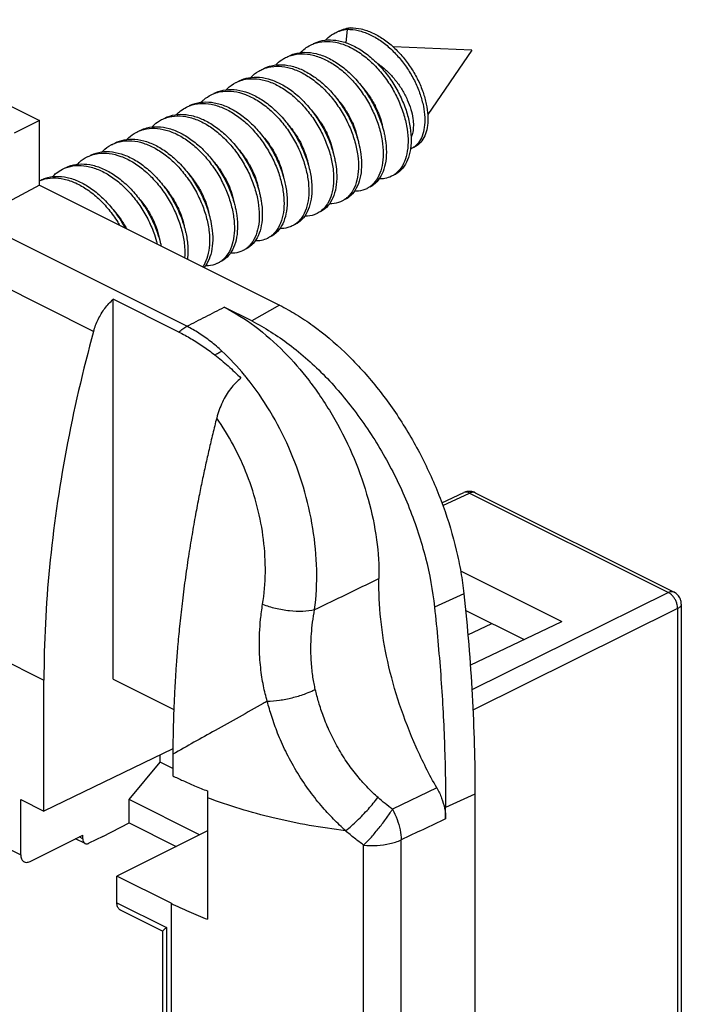
# Model space of a CAD drawing. Extents: x -16.4 to 14.5, y -38.4 to 35.1.
# Drawn here: x -0.6 to 14.5, y 11 to 33.5 of the extents above; entities that cross this region are included whole.
import ezdxf

# ---------------------------------------------------------------- set-up
doc = ezdxf.new("R2010")
doc.units = 0
doc.header["$LTSCALE"] = 16.335
doc.layers.get('0').update_dxf_attribs({"linetype": 'CONTINUOUS'})

msp = doc.modelspace()

# ---------------------------------------------------------------- linework, layer by layer
at = {"color": 7, "linetype": 'CONTINUOUS'}
for p, q in [((-4.708, 33.453), (-0.112, 31.155)), ((6.909, 33.234), (6.881, 32.928)), ((6.98, 33.27), (6.909, 33.234)), ((9.753, 32.756), (7.963, 32.831)), ((9.753, 32.756), (8.745, 31.289)), ((-0.112, 31.155), (-0.688, 30.864)), ((-0.112, 29.683), (-0.112, 31.155)), ((8.383, 30.521), (8.453, 30.556)), ((-0.112, 29.683), (-0.831, 29.29)), ((-0.112, 29.683), (5.368, 26.943)), ((3.251, 26.464), (-1.338, 28.758)), ((1.125, 26.347), (-1.958, 27.888)), ((1.575, 18.414), (1.575, 27.079)), ((3.069, 26.332), (1.575, 27.079)), ((5.368, 26.943), (4.732, 26.584)), ((4.732, 26.584), (4.103, 26.898)), ((-11.176, 23.979), (-0.008, 18.395)), ((9.066, 22.438), (9.57, 22.671)), ((9.089, 22.378), (9.699, 22.66)), ((9.699, 22.66), (14.233, 20.393)), ((9.83, 22.666), (14.363, 20.4)), ((9.493, 20.891), (11.803, 19.736)), ((9.57, 20.367), (8.901, 20.06)), ((14.233, 20.393), (9.753, 18.171)), ((10.938, 19.322), (9.609, 19.986)), ((14.445, 20.027), (9.777, 17.712)), ((14.445, 20.027), (14.445, -26.098)), ((14.529, 20.131), (14.529, -25.994)), ((9.662, 19.426), (10.204, 19.688)), ((9.716, 18.737), (11.803, 19.736)), ((1.575, 18.414), (2.954, 17.725)), ((-0.008, 15.407), (-0.008, 18.395)), ((2.932, 16.827), (-0.008, 15.407)), ((2.646, 16.526), (2.646, 16.688)), ((1.939, 15.672), (2.646, 16.526)), ((2.929, 16.384), (2.646, 16.526)), ((3.722, 15.715), (3.722, 12.943)), ((8.953, 15.938), (7.941, 15.453)), ((9.823, 15.795), (9.153, 15.494)), ((9.823, 15.795), (9.823, -30.97)), ((-0.536, 14.415), (-0.536, 15.671)), ((-0.536, 15.671), (-0.008, 15.407)), ((1.939, 15.14), (1.939, 15.672)), ((3.544, 14.87), (1.939, 15.672)), ((9.153, 15.235), (9.153, 15.494)), ((-2.043, 15.169), (-0.536, 14.415)), ((1.338, 14.833), (1.939, 15.14)), ((1.939, 15.14), (3.012, 14.603)), ((-0.324, 14.262), (0.878, 14.863)), ((0.878, 14.779), (0.795, 14.821)), ((0.878, 14.779), (0.878, 14.863)), ((1.338, 14.833), (1.019, 14.676)), ((3.722, 14.959), (1.656, 13.926)), ((0.93, 14.671), (0.713, 14.78)), ((7.284, -31.564), (7.284, 14.633)), ((8.139, -31.444), (8.139, 14.753)), ((1.656, 13.319), (1.656, 13.926)), ((2.894, 13.307), (1.656, 13.926)), ((1.656, 13.319), (2.788, 12.754)), ((2.894, 13.307), (2.894, -27.916)), ((1.734, 13.157), (2.702, 12.673)), ((2.7, 12.677), (2.7, -26.968)), ((2.788, 12.754), (2.788, -27.257))]:
    msp.add_line(p, q, dxfattribs=at)
for points, knots in [([(6.707, 33.19), (6.721, 33.197), (6.783, 33.225), (6.848, 33.246), (6.9, 33.257)], [0, 0, 0, 0, 0.226368, 1, 1, 1, 1]), ([(6.909, 33.234), (6.993, 33.235), (7.168, 33.214), (7.424, 33.124), (7.674, 32.979), (7.91, 32.789), (8.124, 32.561), (8.309, 32.306), (8.461, 32.035), (8.576, 31.759), (8.65, 31.489), (8.682, 31.234), (8.675, 31.004), (8.629, 30.807), (8.562, 30.679), (8.513, 30.621), (8.5, 30.609)], [0, 0, 0, 0, 0.070911, 0.146888, 0.22807, 0.313609, 0.401972, 0.491213, 0.579198, 0.663801, 0.743084, 0.815468, 0.87992, 0.93618, 0.985043, 1, 1, 1, 1]), ([(6.98, 33.27), (7.063, 33.271), (7.237, 33.25), (7.491, 33.16), (7.74, 33.017), (7.975, 32.829), (8.188, 32.603), (8.374, 32.351), (8.527, 32.082), (8.642, 31.807), (8.717, 31.537), (8.752, 31.283), (8.747, 31.053), (8.704, 30.855), (8.624, 30.695), (8.532, 30.601), (8.471, 30.565), (8.453, 30.556)], [0, 0, 0, 0, 0.067694, 0.140195, 0.217642, 0.299245, 0.383569, 0.468782, 0.552874, 0.633834, 0.709822, 0.779326, 0.841339, 0.895563, 0.942675, 0.984574, 1, 1, 1, 1]), ([(6.41, 32.986), (6.431, 33.008), (6.5, 33.073), (6.579, 33.126), (6.636, 33.154)], [0, 0, 0, 0, 0.326694, 1, 1, 1, 1]), ([(6.636, 33.154), (6.65, 33.161), (6.688, 33.179), (6.727, 33.193), (6.752, 33.201)], [0, 0, 0, 0, 0.370256, 1, 1, 1, 1]), ([(5.845, 32.704), (5.877, 32.737), (5.947, 32.8), (6.027, 32.85), (6.07, 32.871)], [0, 0, 0, 0, 0.486683, 1, 1, 1, 1]), ([(6.141, 32.907), (6.168, 32.92), (6.271, 32.964), (6.466, 33.003), (6.726, 32.981), (6.993, 32.895), (7.259, 32.747), (7.513, 32.547), (7.748, 32.3), (7.955, 32.019), (8.126, 31.713), (8.255, 31.396), (8.339, 31.08), (8.368, 30.835), (8.368, 30.697), (8.366, 30.662)], [0, 0, 0, 0, 0.025227, 0.091653, 0.162373, 0.239234, 0.322771, 0.412393, 0.506668, 0.603591, 0.700827, 0.795925, 0.886542, 0.970657, 1, 1, 1, 1]), ([(6.155, 32.908), (6.23, 32.935), (6.395, 32.967), (6.655, 32.946), (6.923, 32.859), (7.188, 32.712), (7.443, 32.511), (7.677, 32.265), (7.884, 31.983), (8.055, 31.678), (8.184, 31.361), (8.268, 31.045), (8.304, 30.743), (8.29, 30.466), (8.228, 30.226), (8.128, 30.05), (8.044, 29.966), (8.008, 29.939)], [0, 0, 0, 0, 0.055985, 0.11559, 0.180371, 0.250777, 0.326313, 0.40577, 0.48746, 0.569412, 0.649564, 0.725937, 0.796832, 0.861041, 0.918134, 0.968804, 1, 1, 1, 1]), ([(5.279, 32.421), (5.321, 32.465), (5.393, 32.526), (5.475, 32.574), (5.505, 32.589)], [0, 0, 0, 0, 0.647957, 1, 1, 1, 1]), ([(5.575, 32.624), (5.616, 32.644), (5.735, 32.691), (5.949, 32.721), (6.211, 32.687), (6.479, 32.588), (6.743, 32.43), (6.994, 32.22), (7.224, 31.966), (7.425, 31.679), (7.588, 31.37), (7.692, 31.096), (7.738, 30.927), (7.751, 30.867)], [0, 0, 0, 0, 0.043652, 0.121225, 0.204292, 0.294697, 0.392786, 0.497664, 0.607523, 0.719952, 0.832201, 0.941443, 1, 1, 1, 1]), ([(5.632, 32.639), (5.71, 32.662), (5.878, 32.686), (6.141, 32.651), (6.408, 32.553), (6.672, 32.395), (6.924, 32.185), (7.154, 31.931), (7.354, 31.644), (7.517, 31.335), (7.638, 31.017), (7.713, 30.703), (7.739, 30.405), (7.716, 30.134), (7.644, 29.902), (7.549, 29.754), (7.481, 29.688), (7.464, 29.674)], [0, 0, 0, 0, 0.057488, 0.119048, 0.186046, 0.258738, 0.336462, 0.417878, 0.501197, 0.584383, 0.665341, 0.742096, 0.812995, 0.876938, 0.933674, 0.984175, 1, 1, 1, 1]), ([(5.01, 32.341), (5.064, 32.368), (5.2, 32.417), (5.433, 32.437), (5.697, 32.39), (5.964, 32.279), (6.227, 32.111), (6.475, 31.892), (6.699, 31.631), (6.893, 31.338), (7.049, 31.027), (7.138, 30.775), (7.175, 30.63), (7.183, 30.595)], [0, 0, 0, 0, 0.058399, 0.137074, 0.221735, 0.313935, 0.41376, 0.520111, 0.631036, 0.744028, 0.856296, 0.965015, 1, 1, 1, 1]), ([(5.034, 32.346), (5.059, 32.354), (5.164, 32.385), (5.362, 32.401), (5.626, 32.355), (5.894, 32.244), (6.156, 32.075), (6.404, 31.856), (6.629, 31.595), (6.822, 31.303), (6.978, 30.992), (7.091, 30.673), (7.156, 30.361), (7.173, 30.068), (7.14, 29.804), (7.06, 29.579), (6.958, 29.44), (6.887, 29.381), (6.869, 29.367)], [0, 0, 0, 0, 0.018435, 0.075578, 0.137068, 0.204035, 0.276539, 0.353784, 0.43435, 0.516418, 0.59796, 0.676924, 0.751413, 0.819887, 0.881398, 0.935901, 0.98462, 1, 1, 1, 1]), ([(7.589, 32.463), (7.615, 32.447), (7.707, 32.381), (7.856, 32.252), (8.023, 32.063), (8.166, 31.855), (8.281, 31.636), (8.363, 31.417), (8.396, 31.27), (8.406, 31.199)], [0, 0, 0, 0, 0.058969, 0.218651, 0.382295, 0.546347, 0.708392, 0.86105, 1, 1, 1, 1]), ([(4.444, 32.058), (4.512, 32.092), (4.665, 32.142), (4.917, 32.15), (5.182, 32.091), (5.45, 31.969), (5.71, 31.79), (5.954, 31.562), (6.173, 31.294), (6.36, 30.997), (6.508, 30.683), (6.579, 30.466), (6.607, 30.357)], [0, 0, 0, 0, 0.074213, 0.155038, 0.242362, 0.337464, 0.440174, 0.549187, 0.66239, 0.777164, 0.89065, 1, 1, 1, 1]), ([(4.445, 32.054), (4.492, 32.072), (4.621, 32.108), (4.846, 32.115), (5.112, 32.055), (5.379, 31.933), (5.639, 31.754), (5.883, 31.526), (6.103, 31.259), (6.29, 30.962), (6.438, 30.648), (6.541, 30.33), (6.598, 30.021), (6.605, 29.732), (6.563, 29.475), (6.473, 29.259), (6.379, 29.146), (6.325, 29.102)], [0, 0, 0, 0, 0.034894, 0.092773, 0.155307, 0.22341, 0.296962, 0.375027, 0.456093, 0.538284, 0.619552, 0.697858, 0.771358, 0.838602, 0.898788, 0.952086, 1, 1, 1, 1]), ([(4.713, 32.137), (4.766, 32.193), (4.84, 32.253), (4.923, 32.298), (4.939, 32.306)], [0, 0, 0, 0, 0.808671, 1, 1, 1, 1]), ([(4.148, 31.855), (4.156, 31.864), (4.22, 31.928), (4.297, 31.984), (4.371, 32.022), (4.373, 32.023)], [0, 0, 0, 0, 0.122263, 0.968073, 1, 1, 1, 1]), ([(7.249, 31.923), (7.292, 31.874), (7.389, 31.756), (7.517, 31.555), (7.627, 31.325), (7.688, 31.137), (7.712, 31.028), (7.717, 30.999)], [0, 0, 0, 0, 0.18713, 0.435782, 0.681703, 0.914389, 1, 1, 1, 1]), ([(3.581, 31.571), (3.6, 31.591), (3.668, 31.657), (3.748, 31.71), (3.808, 31.74)], [0, 0, 0, 0, 0.291338, 1, 1, 1, 1]), ([(3.808, 31.74), (3.818, 31.745), (3.853, 31.762), (3.889, 31.776), (3.914, 31.784)], [0, 0, 0, 0, 0.314346, 1, 1, 1, 1]), ([(3.878, 31.775), (3.889, 31.781), (3.972, 31.82), (4.144, 31.866), (4.401, 31.861), (4.668, 31.789), (4.935, 31.656), (5.192, 31.467), (5.432, 31.23), (5.646, 30.956), (5.826, 30.655), (5.965, 30.341), (6.03, 30.125), (6.054, 30.019)], [0, 0, 0, 0, 0.011522, 0.08768, 0.168096, 0.255254, 0.350119, 0.452286, 0.560296, 0.671959, 0.784638, 0.895508, 1, 1, 1, 1]), ([(3.914, 31.784), (3.965, 31.8), (4.1, 31.83), (4.331, 31.826), (4.597, 31.754), (4.864, 31.62), (5.122, 31.431), (5.362, 31.195), (5.576, 30.921), (5.756, 30.62), (5.895, 30.304), (5.99, 29.987), (6.037, 29.68), (6.035, 29.397), (5.984, 29.147), (5.894, 28.961), (5.815, 28.868), (5.781, 28.838)], [0, 0, 0, 0, 0.037781, 0.097325, 0.16186, 0.232102, 0.30775, 0.387725, 0.470405, 0.553837, 0.635929, 0.714635, 0.788141, 0.855081, 0.9148, 0.967701, 1, 1, 1, 1]), ([(3.017, 31.29), (3.046, 31.32), (3.116, 31.384), (3.196, 31.434), (3.242, 31.457)], [0, 0, 0, 0, 0.448532, 1, 1, 1, 1]), ([(3.313, 31.493), (3.337, 31.505), (3.435, 31.548), (3.626, 31.588), (3.886, 31.569), (4.153, 31.485), (4.419, 31.341), (4.674, 31.142), (4.91, 30.898), (5.118, 30.617), (5.291, 30.313), (5.408, 30.029), (5.462, 29.847), (5.479, 29.775)], [0, 0, 0, 0, 0.026265, 0.103985, 0.186612, 0.276375, 0.373966, 0.478743, 0.589064, 0.7026, 0.816625, 0.92827, 1, 1, 1, 1]), ([(3.316, 31.49), (3.392, 31.518), (3.556, 31.552), (3.815, 31.534), (4.083, 31.45), (4.348, 31.305), (4.604, 31.107), (4.839, 30.862), (5.047, 30.582), (5.22, 30.277), (5.351, 29.96), (5.437, 29.644), (5.475, 29.341), (5.463, 29.063), (5.403, 28.821), (5.305, 28.643), (5.222, 28.558), (5.186, 28.53)], [0, 0, 0, 0, 0.055858, 0.115243, 0.179757, 0.249897, 0.325202, 0.404491, 0.486091, 0.568042, 0.648283, 0.724828, 0.795961, 0.860451, 0.917824, 0.968719, 1, 1, 1, 1]), ([(6.684, 31.638), (6.725, 31.593), (6.818, 31.48), (6.946, 31.283), (7.058, 31.05), (7.121, 30.859), (7.145, 30.748), (7.151, 30.718)], [0, 0, 0, 0, 0.172853, 0.422129, 0.673042, 0.91383, 1, 1, 1, 1]), ([(2.747, 31.21), (2.785, 31.229), (2.9, 31.275), (3.109, 31.307), (3.371, 31.275), (3.542, 31.214), (3.628, 31.174)], [0, 0, 0, 0, 0.138911, 0.405238, 0.690078, 1, 1, 1, 1]), ([(2.794, 31.222), (2.871, 31.246), (3.039, 31.271), (3.301, 31.24), (3.472, 31.179), (3.557, 31.139)], [0, 0, 0, 0, 0.309291, 0.640081, 1, 1, 1, 1]), ([(6.118, 31.356), (6.162, 31.307), (6.258, 31.189), (6.386, 30.988), (6.496, 30.759), (6.557, 30.572), (6.58, 30.463), (6.586, 30.434)], [0, 0, 0, 0, 0.188038, 0.436895, 0.681859, 0.914898, 1, 1, 1, 1]), ([(2.181, 30.927), (2.233, 30.953), (2.364, 31.001), (2.593, 31.023), (2.857, 30.979), (3.124, 30.871), (3.387, 30.705), (3.636, 30.488), (3.862, 30.228), (4.057, 29.937), (4.215, 29.626), (4.305, 29.375), (4.343, 29.23), (4.351, 29.194)], [0, 0, 0, 0, 0.055331, 0.134161, 0.218901, 0.311179, 0.411139, 0.517724, 0.629, 0.742471, 0.855339, 0.964761, 1, 1, 1, 1]), ([(2.196, 30.928), (2.221, 30.937), (2.325, 30.969), (2.522, 30.988), (2.786, 30.944), (3.054, 30.836), (3.316, 30.67), (3.565, 30.452), (3.791, 30.193), (3.986, 29.902), (4.144, 29.591), (4.258, 29.273), (4.326, 28.96), (4.345, 28.666), (4.314, 28.4), (4.236, 28.174), (4.135, 28.033), (4.065, 27.972), (4.047, 27.958)], [0, 0, 0, 0, 0.018403, 0.075378, 0.136624, 0.203318, 0.275565, 0.352599, 0.433025, 0.515036, 0.596612, 0.675697, 0.750385, 0.819117, 0.880915, 0.935685, 0.984589, 1, 1, 1, 1]), ([(2.45, 31.006), (2.49, 31.048), (2.562, 31.11), (2.643, 31.158), (2.676, 31.174)], [0, 0, 0, 0, 0.61241, 1, 1, 1, 1]), ([(3.557, 31.139), (3.65, 31.096), (3.833, 30.988), (4.085, 30.78), (4.316, 30.528), (4.517, 30.242), (4.683, 29.934), (4.806, 29.617), (4.883, 29.302), (4.911, 29.003), (4.89, 28.731), (4.82, 28.497), (4.726, 28.347), (4.659, 28.28), (4.642, 28.265)], [0, 0, 0, 0, 0.088907, 0.184042, 0.283793, 0.385982, 0.48812, 0.587633, 0.682087, 0.769431, 0.84828, 0.918272, 0.980522, 1, 1, 1, 1]), ([(3.628, 31.174), (3.72, 31.132), (3.903, 31.024), (4.155, 30.816), (4.386, 30.564), (4.588, 30.278), (4.753, 29.97), (4.861, 29.692), (4.908, 29.518), (4.923, 29.453)], [0, 0, 0, 0, 0.137825, 0.285307, 0.439942, 0.598358, 0.756695, 0.910961, 1, 1, 1, 1]), ([(5.551, 31.074), (5.592, 31.029), (5.686, 30.915), (5.814, 30.717), (5.927, 30.485), (5.99, 30.293), (6.014, 30.181), (6.02, 30.151)], [0, 0, 0, 0, 0.174843, 0.423078, 0.672934, 0.912705, 1, 1, 1, 1]), ([(8.406, 31.199), (8.414, 31.145), (8.422, 31.041), (8.41, 30.894), (8.384, 30.804), (8.367, 30.764)], [0, 0, 0, 0, 0.369845, 0.706084, 1, 1, 1, 1]), ([(1.885, 30.724), (1.935, 30.776), (2.009, 30.836), (2.091, 30.882), (2.111, 30.891)], [0, 0, 0, 0, 0.771882, 1, 1, 1, 1]), ([(4.988, 30.789), (5.031, 30.741), (5.127, 30.623), (5.255, 30.423), (5.364, 30.193), (5.425, 30.007), (5.448, 29.899), (5.454, 29.871)], [0, 0, 0, 0, 0.18684, 0.436756, 0.682914, 0.916837, 1, 1, 1, 1]), ([(7.759, 30.833), (7.766, 30.798), (7.79, 30.665), (7.81, 30.44), (7.787, 30.17), (7.715, 29.937), (7.596, 29.752), (7.484, 29.666), (7.424, 29.635), (7.423, 29.635)], [0, 0, 0, 0, 0.079495, 0.304867, 0.508127, 0.688481, 0.84901, 0.997592, 1, 1, 1, 1]), ([(1.319, 30.441), (1.325, 30.447), (1.386, 30.509), (1.463, 30.566), (1.539, 30.606), (1.545, 30.609)], [0, 0, 0, 0, 0.087018, 0.931949, 1, 1, 1, 1]), ([(1.616, 30.644), (1.681, 30.677), (1.83, 30.727), (2.077, 30.737), (2.342, 30.68), (2.61, 30.561), (2.87, 30.384), (3.115, 30.158), (3.336, 29.892), (3.525, 29.596), (3.674, 29.283), (3.754, 29.043), (3.786, 28.91), (3.791, 28.887)], [0, 0, 0, 0, 0.069537, 0.148673, 0.234101, 0.327143, 0.427688, 0.534495, 0.645518, 0.758203, 0.869745, 0.977344, 1, 1, 1, 1]), ([(1.674, 30.659), (1.699, 30.667), (1.806, 30.693), (2.006, 30.702), (2.272, 30.645), (2.539, 30.525), (2.8, 30.349), (3.045, 30.123), (3.265, 29.857), (3.454, 29.561), (3.604, 29.248), (3.709, 28.929), (3.768, 28.619), (3.777, 28.329), (3.737, 28.071), (3.671, 27.906), (3.622, 27.83), (3.615, 27.819)], [0, 0, 0, 0, 0.019625, 0.080705, 0.146641, 0.218454, 0.296059, 0.378496, 0.464188, 0.551162, 0.637255, 0.720304, 0.798343, 0.869817, 0.93384, 0.990538, 1, 1, 1, 1]), ([(7.185, 30.584), (7.2, 30.519), (7.229, 30.357), (7.244, 30.103), (7.211, 29.839), (7.13, 29.615), (7.009, 29.449), (6.906, 29.376), (6.858, 29.352)], [0, 0, 0, 0, 0.14659, 0.36228, 0.556039, 0.727722, 0.881185, 1, 1, 1, 1]), ([(0.753, 30.157), (0.77, 30.175), (0.837, 30.24), (0.916, 30.294), (0.979, 30.326)], [0, 0, 0, 0, 0.25335, 1, 1, 1, 1]), ([(0.979, 30.326), (0.987, 30.33), (1.018, 30.345), (1.051, 30.358), (1.076, 30.366)], [0, 0, 0, 0, 0.247621, 1, 1, 1, 1]), ([(1.05, 30.361), (1.058, 30.365), (1.137, 30.403), (1.305, 30.451), (1.561, 30.448), (1.828, 30.379), (2.095, 30.248), (2.353, 30.062), (2.594, 29.827), (2.809, 29.554), (2.991, 29.254), (3.132, 28.939), (3.199, 28.721), (3.224, 28.613)], [0, 0, 0, 0, 0.008288, 0.084542, 0.164926, 0.251994, 0.346778, 0.448925, 0.557012, 0.668868, 0.781862, 0.893166, 1, 1, 1, 1]), ([(1.076, 30.366), (1.126, 30.384), (1.261, 30.415), (1.491, 30.413), (1.757, 30.344), (2.024, 30.213), (2.282, 30.026), (2.523, 29.792), (2.739, 29.519), (2.92, 29.219), (3.062, 28.904), (3.159, 28.586), (3.205, 28.293), (3.207, 28.107), (3.202, 28.026)], [0, 0, 0, 0, 0.044638, 0.114894, 0.190992, 0.273834, 0.363112, 0.457581, 0.555343, 0.654102, 0.751383, 0.844756, 0.932059, 1, 1, 1, 1]), ([(4.419, 30.51), (4.46, 30.464), (4.554, 30.35), (4.683, 30.152), (4.795, 29.919), (4.859, 29.727), (4.883, 29.615), (4.889, 29.585)], [0, 0, 0, 0, 0.174804, 0.422761, 0.672376, 0.911922, 1, 1, 1, 1]), ([(8.355, 30.524), (8.354, 30.514), (8.34, 30.422), (8.298, 30.261), (8.188, 30.066), (8.072, 29.962), (8.001, 29.924), (7.989, 29.918)], [0, 0, 0, 0, 0.043408, 0.377286, 0.673607, 0.944928, 1, 1, 1, 1]), ([(0.484, 30.078), (0.505, 30.089), (0.6, 30.131), (0.787, 30.173), (1.046, 30.157), (1.313, 30.076), (1.579, 29.934), (1.835, 29.738), (2.072, 29.495), (2.281, 29.216), (2.455, 28.912), (2.575, 28.629), (2.629, 28.447), (2.647, 28.375)], [0, 0, 0, 0, 0.023062, 0.100998, 0.183734, 0.273574, 0.371278, 0.476253, 0.586884, 0.700857, 0.815445, 0.927766, 1, 1, 1, 1]), ([(0.485, 30.075), (0.558, 30.102), (0.719, 30.137), (0.976, 30.122), (1.243, 30.041), (1.509, 29.899), (1.764, 29.702), (2.001, 29.46), (2.21, 29.181), (2.385, 28.877), (2.504, 28.593), (2.559, 28.411), (2.577, 28.339)], [0, 0, 0, 0, 0.077475, 0.16234, 0.254492, 0.35471, 0.462387, 0.575865, 0.692772, 0.810309, 0.92552, 1, 1, 1, 1]), ([(3.859, 30.221), (3.866, 30.212), (3.927, 30.144), (4.031, 30.007), (4.152, 29.802), (4.246, 29.59), (4.298, 29.423), (4.318, 29.327), (4.322, 29.305)], [0, 0, 0, 0, 0.032195, 0.264371, 0.494215, 0.718542, 0.934112, 1, 1, 1, 1]), ([(6.63, 30.252), (6.644, 30.184), (6.669, 30.02), (6.676, 29.767), (6.634, 29.51), (6.544, 29.294), (6.422, 29.149), (6.329, 29.088), (6.292, 29.069)], [0, 0, 0, 0, 0.158172, 0.377991, 0.57474, 0.748968, 0.905599, 1, 1, 1, 1]), ([(-0.082, 29.795), (-0.047, 29.813), (0.064, 29.859), (0.27, 29.892), (0.531, 29.864), (0.799, 29.771), (1.064, 29.618), (1.317, 29.412), (1.549, 29.161), (1.721, 28.92), (1.812, 28.763), (1.842, 28.706)], [0, 0, 0, 0, 0.048079, 0.148184, 0.255111, 0.37142, 0.49772, 0.632973, 0.774922, 0.920494, 1, 1, 1, 1]), ([(0.189, 29.876), (0.215, 29.904), (0.284, 29.967), (0.364, 30.018), (0.413, 30.043)], [0, 0, 0, 0, 0.412111, 1, 1, 1, 1]), ([(3.288, 29.944), (3.329, 29.898), (3.423, 29.784), (3.551, 29.586), (3.664, 29.354), (3.727, 29.162), (3.752, 29.049), (3.757, 29.019)], [0, 0, 0, 0, 0.174795, 0.422786, 0.672434, 0.912011, 1, 1, 1, 1]), ([(6.055, 30.013), (6.078, 29.912), (6.108, 29.716), (6.106, 29.432), (6.054, 29.182), (5.955, 28.976), (5.835, 28.849), (5.752, 28.799), (5.726, 28.786)], [0, 0, 0, 0, 0.228716, 0.436999, 0.622817, 0.787421, 0.936478, 1, 1, 1, 1]), ([(7.918, 29.882), (7.872, 29.859), (7.779, 29.829), (7.682, 29.822), (7.638, 29.824)], [0, 0, 0, 0, 0.539154, 1, 1, 1, 1]), ([(-0.045, 29.804), (0.032, 29.83), (0.199, 29.857), (0.461, 29.829), (0.728, 29.735), (0.993, 29.582), (1.246, 29.376), (1.478, 29.126), (1.628, 28.915), (1.703, 28.792), (1.716, 28.769)], [0, 0, 0, 0, 0.110576, 0.228689, 0.357164, 0.496676, 0.646078, 0.802876, 0.963676, 1, 1, 1, 1]), ([(2.726, 29.657), (2.769, 29.608), (2.865, 29.49), (2.992, 29.291), (3.101, 29.062), (3.162, 28.875), (3.186, 28.767), (3.191, 28.738)], [0, 0, 0, 0, 0.18666, 0.436087, 0.680792, 0.915426, 1, 1, 1, 1]), ([(5.488, 29.736), (5.493, 29.714), (5.519, 29.592), (5.546, 29.377), (5.534, 29.099), (5.474, 28.856), (5.365, 28.659), (5.248, 28.551), (5.175, 28.511), (5.161, 28.504)], [0, 0, 0, 0, 0.048838, 0.273049, 0.476319, 0.657159, 0.81758, 0.96414, 1, 1, 1, 1]), ([(7.412, 29.634), (7.394, 29.622), (7.374, 29.61), (7.354, 29.6), (7.353, 29.599)], [0, 0, 0, 0, 0.953089, 1, 1, 1, 1]), ([(4.927, 29.432), (4.935, 29.398), (4.96, 29.264), (4.981, 29.038), (4.96, 28.766), (4.891, 28.532), (4.774, 28.345), (4.661, 28.254), (4.598, 28.222), (4.595, 28.221)], [0, 0, 0, 0, 0.078926, 0.302845, 0.504985, 0.684419, 0.844007, 0.991337, 1, 1, 1, 1]), ([(7.353, 29.599), (7.295, 29.57), (7.2, 29.543), (7.104, 29.54), (7.073, 29.541)], [0, 0, 0, 0, 0.674216, 1, 1, 1, 1]), ([(2.157, 29.377), (2.198, 29.332), (2.291, 29.218), (2.42, 29.021), (2.532, 28.788), (2.596, 28.596), (2.62, 28.485), (2.626, 28.455)], [0, 0, 0, 0, 0.174035, 0.422628, 0.672845, 0.912967, 1, 1, 1, 1]), ([(6.787, 29.317), (6.777, 29.312), (6.706, 29.279), (6.61, 29.258), (6.525, 29.257), (6.506, 29.258)], [0, 0, 0, 0, 0.118155, 0.808372, 1, 1, 1, 1]), ([(1.593, 29.093), (1.637, 29.044), (1.733, 28.926), (1.821, 28.787), (1.868, 28.701), (1.874, 28.69)], [0, 0, 0, 0, 0.400571, 0.928646, 1, 1, 1, 1]), ([(4.357, 29.17), (4.371, 29.109), (4.4, 28.951), (4.415, 28.701), (4.385, 28.436), (4.306, 28.209), (4.185, 28.039), (4.08, 27.963), (4.029, 27.938)], [0, 0, 0, 0, 0.136842, 0.353416, 0.548139, 0.720719, 0.874815, 1, 1, 1, 1]), ([(6.221, 29.034), (6.2, 29.023), (6.115, 28.988), (6.019, 28.974), (5.946, 28.975), (5.942, 28.975)], [0, 0, 0, 0, 0.248548, 0.949689, 1, 1, 1, 1]), ([(3.799, 28.851), (3.813, 28.783), (3.84, 28.619), (3.848, 28.365), (3.808, 28.106), (3.733, 27.921), (3.669, 27.829), (3.647, 27.803)], [0, 0, 0, 0, 0.191138, 0.457003, 0.695155, 0.90606, 1, 1, 1, 1]), ([(5.656, 28.751), (5.623, 28.735), (5.532, 28.7), (5.435, 28.691), (5.375, 28.692)], [0, 0, 0, 0, 0.37803, 1, 1, 1, 1]), ([(5.781, 28.838), (5.765, 28.823), (5.725, 28.79), (5.681, 28.764), (5.656, 28.751)], [0, 0, 0, 0, 0.433249, 1, 1, 1, 1]), ([(3.226, 28.604), (3.248, 28.506), (3.278, 28.311), (3.278, 28.106), (3.267, 28.003), (3.266, 27.994)], [0, 0, 0, 0, 0.493855, 0.957411, 1, 1, 1, 1]), ([(5.09, 28.468), (5.046, 28.446), (4.954, 28.415), (4.857, 28.408), (4.81, 28.41)], [0, 0, 0, 0, 0.509835, 1, 1, 1, 1]), ([(4.524, 28.185), (4.469, 28.158), (4.375, 28.13), (4.278, 28.126), (4.244, 28.127)], [0, 0, 0, 0, 0.643158, 1, 1, 1, 1]), ([(4.59, 28.225), (4.573, 28.212), (4.551, 28.199), (4.528, 28.187), (4.524, 28.185)], [0, 0, 0, 0, 0.848329, 1, 1, 1, 1]), ([(3.959, 27.902), (3.951, 27.899), (3.883, 27.867), (3.787, 27.844), (3.699, 27.843), (3.678, 27.844)], [0, 0, 0, 0, 0.088851, 0.77734, 1, 1, 1, 1]), ([(1.125, 26.347), (1.151, 26.441), (1.222, 26.625), (1.374, 26.874), (1.504, 27.017), (1.575, 27.079)], [0, 0, 0, 0, 0.337314, 0.676595, 1, 1, 1, 1]), ([(5.368, 26.943), (5.498, 26.878), (5.756, 26.734), (6.266, 26.393), (6.883, 25.873), (7.562, 25.129), (8.173, 24.281), (8.695, 23.352), (9.113, 22.374), (9.366, 21.534), (9.505, 20.864), (9.552, 20.532), (9.57, 20.367)], [0, 0, 0, 0, 0.053596, 0.109437, 0.227254, 0.352101, 0.481873, 0.614143, 0.746284, 0.875679, 0.938621, 1, 1, 1, 1]), ([(3.251, 26.464), (3.393, 26.536), (3.677, 26.681), (3.961, 26.826), (4.103, 26.898)], [0, 0, 0, 0, 0.499557, 1, 1, 1, 1]), ([(4.103, 26.898), (4.348, 26.776), (4.834, 26.468), (5.477, 25.898), (5.858, 25.458), (6.031, 25.233)], [0, 0, 0, 0, 0.320684, 0.668414, 1, 1, 1, 1]), ([(4.732, 26.584), (5.032, 26.433), (5.627, 26.054), (6.441, 25.324), (7.184, 24.436), (7.827, 23.426), (8.345, 22.335), (8.716, 21.207), (8.86, 20.438), (8.901, 20.06)], [0, 0, 0, 0, 0.125582, 0.262096, 0.407094, 0.557314, 0.708787, 0.857629, 1, 1, 1, 1]), ([(1.125, 26.347), (0.88, 25.453), (0.466, 23.674), (0.083, 21.014), (-0.008, 19.255), (-0.008, 18.395)], [0, 0, 0, 0, 0.345269, 0.679582, 1, 1, 1, 1]), ([(3.069, 26.332), (3.098, 26.358), (3.156, 26.405), (3.219, 26.446), (3.251, 26.464)], [0, 0, 0, 0, 0.51364, 1, 1, 1, 1]), ([(3.069, 26.332), (3.165, 26.284), (3.353, 26.181), (3.628, 26.007), (3.804, 25.878), (3.891, 25.81)], [0, 0, 0, 0, 0.327169, 0.661202, 1, 1, 1, 1]), ([(4.052, 25.897), (3.969, 25.974), (3.799, 26.119), (3.531, 26.309), (3.345, 26.416), (3.251, 26.464)], [0, 0, 0, 0, 0.3447, 0.678793, 1, 1, 1, 1]), ([(3.892, 25.81), (3.918, 25.827), (3.971, 25.857), (4.025, 25.884), (4.053, 25.897)], [0, 0, 0, 0, 0.510539, 1, 1, 1, 1]), ([(3.891, 25.81), (3.995, 25.73), (4.199, 25.559), (4.39, 25.375), (4.485, 25.279)], [0, 0, 0, 0, 0.49311, 1, 1, 1, 1]), ([(4.485, 25.279), (4.441, 25.246), (4.358, 25.17), (4.246, 25.04), (4.146, 24.893), (4.059, 24.731), (3.985, 24.557), (3.948, 24.434), (3.932, 24.371)], [0, 0, 0, 0, 0.151358, 0.311121, 0.4753, 0.644849, 0.819032, 1, 1, 1, 1]), ([(6.166, 20.003), (6.205, 20.304), (6.235, 20.925), (6.146, 21.864), (5.93, 22.799), (5.6, 23.698), (5.169, 24.532), (4.818, 25.04), (4.629, 25.276)], [0, 0, 0, 0, 0.162005, 0.330011, 0.500964, 0.672019, 0.839272, 1, 1, 1, 1]), ([(6.089, 25.157), (6.286, 24.895), (6.647, 24.343), (7.082, 23.458), (7.403, 22.538), (7.597, 21.619), (7.638, 21.008), (7.632, 20.712)], [0, 0, 0, 0, 0.205173, 0.412613, 0.617385, 0.814588, 1, 1, 1, 1]), ([(3.932, 24.371), (3.901, 24.251), (3.842, 24.011), (3.758, 23.655), (3.678, 23.301), (3.601, 22.943), (3.525, 22.567), (3.447, 22.156), (3.366, 21.7), (3.285, 21.202), (3.209, 20.677), (3.142, 20.147), (3.086, 19.64), (3.043, 19.18), (3.011, 18.774), (2.987, 18.412), (2.968, 18.07), (2.953, 17.731), (2.942, 17.389), (2.935, 17.047), (2.932, 16.819), (2.931, 16.707)], [0, 0, 0, 0, 0.047968, 0.095428, 0.141984, 0.188451, 0.237156, 0.290532, 0.350436, 0.41638, 0.485759, 0.555866, 0.623036, 0.683244, 0.734811, 0.780641, 0.823918, 0.867519, 0.911968, 0.956455, 1, 1, 1, 1]), ([(4.98, 20.125), (5.019, 20.364), (5.06, 20.857), (5.016, 21.604), (4.874, 22.35), (4.642, 23.073), (4.33, 23.752), (4.071, 24.173), (3.932, 24.371)], [0, 0, 0, 0, 0.162436, 0.329894, 0.499857, 0.670124, 0.83765, 1, 1, 1, 1]), ([(9.83, 22.666), (9.797, 22.683), (9.723, 22.704), (9.632, 22.695), (9.583, 22.677), (9.57, 22.67)], [0, 0, 0, 0, 0.412969, 0.836152, 1, 1, 1, 1]), ([(9.645, 22.679), (9.637, 22.68), (9.611, 22.683), (9.585, 22.677), (9.57, 22.67)], [0, 0, 0, 0, 0.340789, 1, 1, 1, 1]), ([(9.83, 22.666), (9.814, 22.674), (9.788, 22.68), (9.762, 22.678), (9.753, 22.677)], [0, 0, 0, 0, 0.66644, 1, 1, 1, 1]), ([(6.166, 20.003), (6.329, 20.081), (6.654, 20.239), (7.143, 20.476), (7.469, 20.633), (7.632, 20.712)], [0, 0, 0, 0, 0.332686, 0.66602, 1, 1, 1, 1]), ([(8.953, 15.938), (8.781, 16.241), (8.466, 16.863), (8.091, 17.828), (7.819, 18.805), (7.658, 19.767), (7.627, 20.404), (7.632, 20.712)], [0, 0, 0, 0, 0.208797, 0.416776, 0.619225, 0.815074, 1, 1, 1, 1]), ([(9.57, 20.367), (9.612, 19.98), (9.685, 19.21), (9.765, 18.06), (9.812, 16.923), (9.823, 16.17), (9.823, 15.795)], [0, 0, 0, 0, 0.254791, 0.50647, 0.754912, 1, 1, 1, 1]), ([(14.363, 20.4), (14.348, 20.407), (14.302, 20.418), (14.257, 20.405), (14.233, 20.393)], [0, 0, 0, 0, 0.381873, 1, 1, 1, 1]), ([(14.34, 20.306), (14.332, 20.315), (14.308, 20.342), (14.28, 20.365), (14.261, 20.377)], [0, 0, 0, 0, 0.34747, 1, 1, 1, 1]), ([(14.445, 20.027), (14.445, 20.064), (14.436, 20.126), (14.414, 20.185), (14.402, 20.208)], [0, 0, 0, 0, 0.584405, 1, 1, 1, 1]), ([(14.519, 20.208), (14.516, 20.22), (14.499, 20.27), (14.462, 20.326), (14.423, 20.361), (14.412, 20.369)], [0, 0, 0, 0, 0.198335, 0.798745, 1, 1, 1, 1]), ([(5.086, 17.915), (5.07, 17.971), (5.038, 18.088), (4.997, 18.271), (4.962, 18.47), (4.933, 18.688), (4.913, 18.927), (4.904, 19.189), (4.909, 19.478), (4.932, 19.793), (4.961, 20.011), (4.98, 20.125)], [0, 0, 0, 0, 0.07849, 0.162103, 0.252262, 0.350308, 0.457518, 0.575003, 0.703684, 0.844825, 1, 1, 1, 1]), ([(4.98, 20.125), (5.075, 20.088), (5.278, 20.028), (5.587, 19.976), (5.887, 19.964), (6.079, 19.983), (6.166, 20.003)], [0, 0, 0, 0, 0.255323, 0.522439, 0.777869, 1, 1, 1, 1]), ([(6.182, 18.184), (6.172, 18.228), (6.152, 18.32), (6.127, 18.467), (6.106, 18.628), (6.09, 18.805), (6.081, 19.002), (6.081, 19.22), (6.092, 19.46), (6.119, 19.724), (6.148, 19.907), (6.166, 20.003)], [0, 0, 0, 0, 0.074353, 0.154932, 0.243077, 0.340092, 0.447242, 0.565647, 0.696285, 0.840527, 1, 1, 1, 1]), ([(8.901, 20.06), (8.956, 19.546), (9.049, 18.524), (9.134, 17.001), (9.153, 15.993), (9.153, 15.494)], [0, 0, 0, 0, 0.338944, 0.672553, 1, 1, 1, 1]), ([(14.529, 20.131), (14.529, 20.112), (14.508, 20.066), (14.468, 20.039), (14.445, 20.027)], [0, 0, 0, 0, 0.427996, 1, 1, 1, 1]), ([(7.612, 15.718), (7.534, 15.788), (7.376, 15.94), (7.144, 16.198), (6.913, 16.502), (6.696, 16.845), (6.511, 17.206), (6.367, 17.555), (6.26, 17.878), (6.205, 18.085), (6.182, 18.184)], [0, 0, 0, 0, 0.10864, 0.226854, 0.358997, 0.503917, 0.647614, 0.778441, 0.895119, 1, 1, 1, 1]), ([(5.086, 17.915), (5.179, 17.918), (5.37, 17.935), (5.654, 17.99), (5.902, 18.064), (6.05, 18.122), (6.105, 18.147)], [0, 0, 0, 0, 0.263673, 0.546561, 0.826285, 1, 1, 1, 1]), ([(5.086, 17.915), (5.055, 17.897), (4.659, 17.674), (3.941, 17.271), (3.253, 16.888), (2.931, 16.707)], [0, 0, 0, 0, 0.044209, 0.551331, 1, 1, 1, 1]), ([(6.876, 14.962), (6.781, 15.046), (6.587, 15.231), (6.301, 15.543), (6.013, 15.911), (5.742, 16.324), (5.508, 16.756), (5.325, 17.171), (5.187, 17.554), (5.116, 17.799), (5.086, 17.915)], [0, 0, 0, 0, 0.10918, 0.229024, 0.362527, 0.508269, 0.651957, 0.781938, 0.897108, 1, 1, 1, 1]), ([(2.931, 16.707), (2.931, 16.649), (2.93, 16.536), (2.929, 16.372), (2.929, 16.266), (2.929, 16.215)], [0, 0, 0, 0, 0.354887, 0.688048, 1, 1, 1, 1]), ([(2.929, 16.215), (3.006, 16.177), (3.171, 16.099), (3.436, 15.983), (3.624, 15.907), (3.723, 15.869)], [0, 0, 0, 0, 0.298358, 0.631145, 1, 1, 1, 1]), ([(3.723, 15.869), (3.723, 15.851), (3.723, 15.817), (3.723, 15.766), (3.723, 15.732), (3.722, 15.715)], [0, 0, 0, 0, 0.334523, 0.667684, 1, 1, 1, 1]), ([(6.871, 14.962), (6.317, 15.029), (5.249, 15.215), (4.211, 15.528), (3.722, 15.715)], [0, 0, 0, 0, 0.516228, 1, 1, 1, 1]), ([(6.876, 14.962), (6.966, 15.035), (7.144, 15.194), (7.389, 15.448), (7.541, 15.63), (7.61, 15.721)], [0, 0, 0, 0, 0.328425, 0.676919, 1, 1, 1, 1]), ([(7.941, 15.453), (7.884, 15.495), (7.773, 15.58), (7.665, 15.672), (7.612, 15.718)], [0, 0, 0, 0, 0.500107, 1, 1, 1, 1]), ([(8.953, 15.938), (8.996, 15.863), (9.068, 15.71), (9.136, 15.473), (9.153, 15.312), (9.153, 15.235)], [0, 0, 0, 0, 0.347275, 0.685026, 1, 1, 1, 1]), ([(7.284, 14.633), (7.345, 14.693), (7.466, 14.822), (7.639, 15.027), (7.8, 15.238), (7.897, 15.382), (7.941, 15.453)], [0, 0, 0, 0, 0.24367, 0.504238, 0.762642, 1, 1, 1, 1]), ([(7.941, 15.453), (7.982, 15.378), (8.051, 15.225), (8.119, 14.989), (8.138, 14.83), (8.139, 14.753)], [0, 0, 0, 0, 0.347506, 0.685475, 1, 1, 1, 1]), ([(9.153, 15.235), (8.984, 15.154), (8.646, 14.994), (8.308, 14.833), (8.139, 14.753)], [0, 0, 0, 0, 0.500441, 1, 1, 1, 1]), ([(7.284, 14.633), (7.214, 14.684), (7.074, 14.79), (6.939, 14.903), (6.871, 14.962)], [0, 0, 0, 0, 0.489428, 1, 1, 1, 1]), ([(0.878, 14.779), (0.878, 14.759), (0.883, 14.721), (0.908, 14.684), (0.927, 14.673), (0.93, 14.671)], [0, 0, 0, 0, 0.490321, 0.900507, 1, 1, 1, 1]), ([(0.93, 14.671), (0.941, 14.666), (0.965, 14.661), (0.989, 14.665), (1, 14.669)], [0, 0, 0, 0, 0.504249, 1, 1, 1, 1]), ([(7.284, 14.633), (7.386, 14.624), (7.587, 14.62), (7.876, 14.659), (8.058, 14.716), (8.139, 14.753)], [0, 0, 0, 0, 0.350264, 0.691331, 1, 1, 1, 1]), ([(-0.536, 14.415), (-0.536, 14.384), (-0.528, 14.327), (-0.491, 14.272), (-0.464, 14.256), (-0.458, 14.253)], [0, 0, 0, 0, 0.494666, 0.901771, 1, 1, 1, 1]), ([(-0.458, 14.253), (-0.442, 14.245), (-0.395, 14.235), (-0.349, 14.249), (-0.324, 14.262)], [0, 0, 0, 0, 0.391994, 1, 1, 1, 1]), ([(1.734, 13.157), (1.728, 13.16), (1.701, 13.176), (1.664, 13.231), (1.656, 13.288), (1.656, 13.319)], [0, 0, 0, 0, 0.098229, 0.505334, 1, 1, 1, 1]), ([(2.894, 13.307), (3.026, 13.24), (3.3, 13.113), (3.579, 12.998), (3.722, 12.943)], [0, 0, 0, 0, 0.491844, 1, 1, 1, 1]), ([(2.788, 12.754), (2.771, 12.742), (2.743, 12.719), (2.716, 12.701), (2.701, 12.679), (2.7, 12.676)], [0, 0, 0, 0, 0.517659, 0.877171, 1, 1, 1, 1])]:
    msp.add_open_spline(points, degree=3, knots=knots, dxfattribs=at)
for points in [[(6.752, 33.201), (6.803, 33.217), (6.856, 33.228), (6.909, 33.234)], [(6.9, 33.257), (6.902, 33.257), (6.904, 33.257), (6.905, 33.258)], [(6.905, 33.258), (6.93, 33.263), (6.955, 33.267), (6.98, 33.27)], [(6.07, 32.871), (6.094, 32.883), (6.118, 32.894), (6.143, 32.903)], [(6.143, 32.903), (6.147, 32.905), (6.151, 32.906), (6.155, 32.908)], [(5.505, 32.589), (5.522, 32.597), (5.54, 32.605), (5.558, 32.613)], [(5.558, 32.613), (5.582, 32.623), (5.607, 32.631), (5.632, 32.639)], [(4.939, 32.306), (4.97, 32.321), (5.002, 32.334), (5.034, 32.346)], [(4.373, 32.023), (4.394, 32.033), (4.415, 32.043), (4.437, 32.051)], [(4.437, 32.051), (4.44, 32.052), (4.442, 32.053), (4.445, 32.054)], [(3.242, 31.457), (3.265, 31.469), (3.29, 31.48), (3.314, 31.489)], [(3.314, 31.489), (3.315, 31.489), (3.316, 31.49), (3.316, 31.49)], [(2.676, 31.174), (2.714, 31.193), (2.753, 31.209), (2.794, 31.222)], [(2.111, 30.891), (2.138, 30.905), (2.167, 30.918), (2.196, 30.928)], [(7.751, 30.867), (7.754, 30.856), (7.756, 30.844), (7.759, 30.833)], [(1.545, 30.609), (1.563, 30.618), (1.581, 30.626), (1.599, 30.633)], [(1.599, 30.633), (1.623, 30.643), (1.648, 30.652), (1.674, 30.659)], [(7.183, 30.595), (7.184, 30.591), (7.185, 30.588), (7.185, 30.584)], [(8.366, 30.662), (8.365, 30.616), (8.361, 30.57), (8.355, 30.524)], [(8.422, 30.543), (8.409, 30.535), (8.396, 30.528), (8.383, 30.521)], [(8.5, 30.609), (8.477, 30.584), (8.451, 30.562), (8.422, 30.543)], [(6.607, 30.357), (6.615, 30.322), (6.623, 30.287), (6.63, 30.252)], [(8.383, 30.521), (8.373, 30.516), (8.363, 30.512), (8.352, 30.507)], [(0.413, 30.043), (0.435, 30.054), (0.456, 30.063), (0.478, 30.072)], [(0.478, 30.072), (0.481, 30.073), (0.483, 30.074), (0.485, 30.075)], [(6.054, 30.019), (6.054, 30.017), (6.055, 30.015), (6.055, 30.013)], [(7.954, 29.902), (7.942, 29.895), (7.93, 29.888), (7.918, 29.882)], [(8.008, 29.939), (7.991, 29.925), (7.973, 29.913), (7.954, 29.902)], [(-0.112, 29.779), (-0.09, 29.788), (-0.067, 29.797), (-0.045, 29.804)], [(5.479, 29.775), (5.482, 29.762), (5.485, 29.749), (5.488, 29.736)], [(7.464, 29.674), (7.448, 29.66), (7.43, 29.646), (7.412, 29.634)], [(4.923, 29.453), (4.924, 29.446), (4.926, 29.439), (4.927, 29.432)], [(4.351, 29.194), (4.353, 29.186), (4.355, 29.178), (4.357, 29.17)], [(6.814, 29.331), (6.805, 29.326), (6.796, 29.321), (6.787, 29.317)], [(6.869, 29.367), (6.851, 29.354), (6.833, 29.342), (6.814, 29.331)], [(6.272, 29.063), (6.256, 29.052), (6.239, 29.043), (6.221, 29.034)], [(6.325, 29.102), (6.309, 29.088), (6.291, 29.075), (6.272, 29.063)], [(3.791, 28.887), (3.794, 28.875), (3.797, 28.863), (3.799, 28.851)], [(3.224, 28.613), (3.224, 28.61), (3.225, 28.607), (3.226, 28.604)], [(5.186, 28.53), (5.169, 28.516), (5.151, 28.504), (5.133, 28.492)], [(2.647, 28.375), (2.654, 28.348), (2.66, 28.321), (2.666, 28.294)], [(5.133, 28.492), (5.119, 28.483), (5.105, 28.475), (5.09, 28.468)], [(4.642, 28.265), (4.626, 28.251), (4.609, 28.237), (4.59, 28.225)], [(3.993, 27.921), (3.982, 27.915), (3.97, 27.908), (3.959, 27.902)], [(4.047, 27.958), (4.03, 27.945), (4.012, 27.933), (3.993, 27.921)], [(4.569, 25.35), (4.408, 25.543), (4.236, 25.727), (4.052, 25.897)], [(4.629, 25.276), (4.609, 25.3), (4.589, 25.325), (4.569, 25.35)], [(6.031, 25.233), (6.051, 25.208), (6.07, 25.182), (6.089, 25.157)], [(9.699, 22.66), (9.682, 22.669), (9.664, 22.676), (9.645, 22.679)], [(9.753, 22.677), (9.735, 22.674), (9.716, 22.668), (9.699, 22.66)], [(14.261, 20.377), (14.252, 20.383), (14.242, 20.388), (14.233, 20.393)], [(14.384, 20.243), (14.371, 20.265), (14.357, 20.286), (14.34, 20.306)], [(14.412, 20.369), (14.397, 20.381), (14.381, 20.391), (14.363, 20.4)], [(14.402, 20.208), (14.397, 20.22), (14.391, 20.231), (14.384, 20.243)], [(14.526, 20.17), (14.525, 20.182), (14.522, 20.195), (14.519, 20.208)], [(14.529, 20.131), (14.529, 20.144), (14.528, 20.157), (14.526, 20.17)], [(6.105, 18.147), (6.131, 18.159), (6.157, 18.171), (6.182, 18.184)], [(1, 14.669), (1.006, 14.671), (1.013, 14.673), (1.019, 14.676)]]:
    msp.add_open_spline(points, degree=3, dxfattribs=at)

doc.saveas('drawing.dxf')
